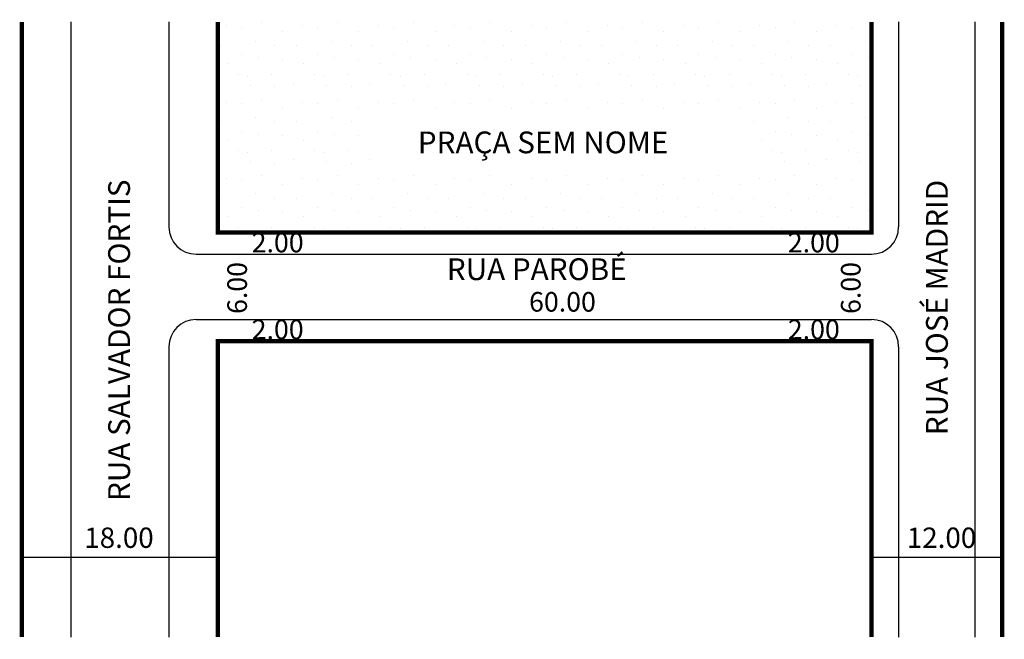
# Model space of a CAD drawing. Extents: x 0.4 to 90.8, y -72.6 to -15.7.
import ezdxf

# ---------------------------------------------------------------- set-up
doc = ezdxf.new("R2010")
doc.units = 0
doc.header["$MEASUREMENT"] = 0
doc.layers.get('0').update_dxf_attribs({"linetype": 'CONTINUOUS'})

msp = doc.modelspace()

# ---------------------------------------------------------------- hatches: boundary and pattern name
h = msp.add_hatch()
h.set_pattern_fill('STIPPLE', color=256, scale=7)
h.set_pattern_definition([(0, (0.28, 0.14), (0, 7), [0, -7]), (0, (2.52, 0.28), (0, 7), [0, -7]), (0, (1.26, 1.82), (0, 7), [0, -7]), (0, (2.8, 2.94), (0, 7), [0, -7]), (0, (0.98, 3.36), (0, 7), [0, -7]), (0, (1.54, 5.04), (0, 7), [0, -7]), (0, (0.56, 6.3), (0, 7), [0, -7]), (0, (2.8, 6.16), (0, 7), [0, -7]), (0, (4.48, 6.44), (0, 7), [0, -7]), (0, (5.32, 4.76), (0, 7), [0, -7]), (0, (6.72, 4.62), (0, 7), [0, -7]), (0, (6.72, 2.1), (0, 7), [0, -7]), (0, (5.46, 1.26), (0, 7), [0, -7]), (0, (3.5, 1.68), (0, 7), [0, -7]), (0, (4.76, 2.94), (0, 7), [0, -7]), (0, (3.5, 4.2), (0, 7), [0, -7]), (0, (6.44, 0.28), (0, 7), [0, -7])])
h.paths.add_polyline_path([(70.44, -35.208), (70.44, -34.789), (76.128, -34.789), (76.128, -35.208), (78.566, -35.208), (78.566, -15.864), (18.566, -15.864), (18.566, -35.208), (21.216, -35.208), (21.216, -34.789), (26.904, -34.789), (26.904, -35.208)])
h.paths.add_polyline_path([(67.522, -29.714), (32.703, -29.714), (32.703, -24.17), (67.522, -24.17)], flags=16)

# ---------------------------------------------------------------- linework, layer by layer
for p, q in [((5.066, -15.864), (5.066, -72.395)), ((14.066, -15.864), (14.066, -34.708)), ((81.066, -15.864), (81.066, -34.708)), ((88.066, -15.864), (88.066, -72.395)), ((16.566, -37.208), (78.566, -37.208)), ((16.566, -43.208), (78.566, -43.208)), ((14.066, -45.708), (14.066, -72.395)), ((81.066, -45.708), (81.066, -72.395)), ((0.566, -65.059), (18.566, -65.059)), ((78.566, -65.059), (90.566, -65.059))]:
    msp.add_line(p, q)
at = {"const_width": 0.4}
for points in [[(0.566, -15.864), (0.566, -72.395)], [(78.566, -15.864), (78.566, -35.208), (18.566, -35.208), (18.566, -15.864)], [(90.566, -15.864), (90.566, -72.395)], [(78.566, -72.395), (78.566, -45.208), (18.566, -45.208), (18.566, -72.395)]]:
    msp.add_lwpolyline(points, dxfattribs=at)
for centre, start, end in [((16.566, -34.708), 180, 270), ((78.566, -34.708), 270, 360), ((16.566, -45.708), 90, 180), ((78.566, -45.708), 360, 90)]:
    msp.add_arc(centre, 2.5, start, end)

# ---------------------------------------------------------------- texts
for s, height, p in [('PRAÇA SEM NOME', 2, (36.917, -27.94)), ('2.00', 1.8, (21.666, -37.039)), ('2.00', 1.8, (70.89, -37.039)), ('RUA PAROBÉ', 2, (39.583, -39.59)), ('60.00', 1.8, (47.133, -42.488)), ('2.00', 1.8, (21.666, -45.025)), ('2.00', 1.8, (70.89, -45.025)), ('18.00', 1.87, (6.296, -64.196)), ('12.00', 1.87, (81.816, -64.196))]:
    msp.add_text(s, height=height).set_placement(p)
for s, height, p in [('RUA SALVADOR FORTIS', 2, (10.492, -59.881)), ('RUA JOSÉ MADRID', 2, (85.579, -53.839)), ('6.00', 1.8, (21.23, -42.702)), ('6.00', 1.8, (77.569, -42.702))]:
    msp.add_text(s, height=height, rotation=90).set_placement(p)

doc.saveas('drawing.dxf')
